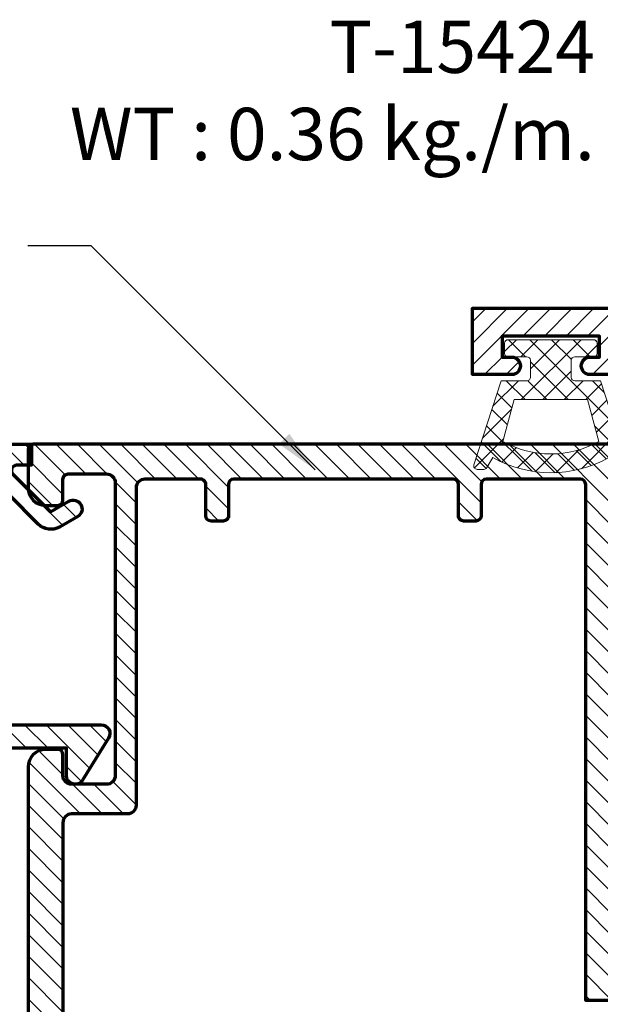
# Model space of a CAD drawing. Units: millimetres. Extents: x -1311 to 8132, y -6693 to 1796.
# Drawn here: x 1646 to 1679, y -2961 to -2904 of the extents above; entities that cross this region are included whole.
import ezdxf

# ---------------------------------------------------------------- set-up
doc = ezdxf.new("R2010")
doc.units = ezdxf.units.MM
doc.header["$MEASUREMENT"] = 0
doc.layers.add('Aluminium-Contour', color=2, linetype='Continuous', lineweight=70)
doc.layers.add('Hatch', color=9, linetype='Continuous', lineweight=13)
doc.styles.add('ROMANS', font='romans.shx', dxfattribs={"width": 0.7})
doc.dimstyles.new('TRT-1', dxfattribs={"dimtxt": 3, "dimasz": 2.5, "dimexe": 1, "dimexo": 1, "dimgap": 1, "dimtad": 1, "dimdec": 1, "dimzin": 12, "dimdsep": 46, "dimtxsty": 'ROMANS', "dimcen": 0, "dimclrd": 8, "dimclre": 8, "dimclrt": 1, "dimazin": 3, "dimtfac": 1, "dimtdec": 1, "dimtmove": 2, "dimatfit": 3, "dimfxl": 1, "dimarcsym": 0})

# ---------------------------------------------------------------- blocks, each defined once
blk = doc.blocks.new('A$C2BDA7BF8')
at = {"layer": 'Hatch'}
h = blk.add_hatch(dxfattribs=at)
h.set_pattern_fill('ANSI37', color=256, scale=7, angle=-1.272221872585407e-14)
h.set_pattern_definition([(44.99999999999999, (4499.387393997443, 5438.683913288311), (-0.6187184335382289, 0.6187184335382292), []), (135, (4499.387393997443, 5438.683913288311), (-0.6187184335382292, -0.6187184335382289), [])])
edge = h.paths.add_edge_path(flags=16)
edge.add_line((6.037680553033169, 2.748416031733541), (3.635185185185037, 2.101604129313273))
edge.add_line((3.635185185185037, 2.101604129313273), (3.635185185185037, -2.101604129310545))
edge.add_line((3.635185185185037, -2.101604129310545), (6.037680553033169, -2.748416031731722))
edge.add_arc((1.120624667828674, 9.094947017729282e-13), 5.633047954856155, 330.7967469588613, 389.2032530411387)
edge = h.paths.add_edge_path()
edge.add_line((7.370981728933657, 4.410021904819587), (2.555555555554747, 2.846296296297623))
edge.add_line((2.555555555554747, 2.846296296297623), (2.55555555409228, 1.371296299222195))
edge.add_arc((2.359259256333644, 1.371296297759727), 0.1962962977586358, -90, 4.268711109034484e-07, ccw=False)
edge.add_line((2.359259256333644, 1.175000000001091), (1.377777777777737, 1.175000000001091))
edge.add_arc((1.377777777777751, 1.371296296297273), 0.1962962962961816, 180.0000000000039, 269.99999999999613, ccw=False)
edge.add_line((1.181481481481569, 1.37129629629726), (1.181481481481569, 2.453703703704377))
edge.add_arc((0.985185185184946, 2.453703703703923), 0.196296296296623, 1.327335484271048e-10, 90.00000000013274)
edge.add_line((0.9851851851844913, 2.650000000000546), (0.3962962962959864, 2.650000000000546))
edge.add_arc((0.3962962962959864, 2.453703703704377), 0.1962962962961683, 90, 180)
edge.add_line((0.1999999999998181, 2.453703703704377), (0.1999999999998181, -2.453703703702558))
edge.add_arc((0.3962962962959945, -2.45370370370255), 0.1962962962961764, 180.0000000000023, 269.9999999999977)
edge.add_line((0.3962962962959864, -2.649999999998727), (0.9851851851844913, -2.649999999998727))
edge.add_arc((0.9851851851849379, -2.453703703702096), 0.196296296296631, 269.9999999998696, 359.9999999998649)
edge.add_line((1.181481481481569, -2.453703703702558), (1.181481480019102, -1.371296293370506))
edge.add_arc((1.377777774852802, -1.371296294832973), 0.1962962948337008, 90, 179.9999995731289, ccw=False)
edge.add_line((1.377777774852802, -1.174999999999272), (2.359259259258579, -1.174999999999272))
edge.add_arc((2.359259259259488, -1.371296296295441), 0.1962962962961683, 2.6551560949883424e-10, 90.00000000026552, ccw=False)
edge.add_line((2.555555555555657, -1.371296296294531), (2.555555555555657, -2.846296296294895))
edge.add_line((2.555555555555657, -2.846296296294895), (7.370981728933657, -4.410021904816858))
edge.add_arc((7.440709659722578, -4.226527350109029), 0.1962962962960055, 249.1932089873036, 360.0000000000431)
edge.add_line((7.637005956018584, -4.226527350108881), (7.637005956018584, -3.839841090295522))
edge.add_arc((7.440709659721455, -3.839841090295477), 0.1962962962971284, 359.9999999999868, 420.2551187030055)
edge.add_line((7.538099895769847, -3.669408177211153), (6.94996891898154, -3.333333333332121))
edge.add_arc((1.10232740954871, 9.094947017729282e-13), 6.730974842766162, 330.3155458841752, 389.6844541158247)
edge.add_line((6.94996891898154, 3.33333333333394), (7.538099895770756, 3.669408177213882))
edge.add_arc((7.4407096597227, 3.839841090296964), 0.1962962962958841, 299.7448812970895, 360.0000000001102)
edge.add_line((7.637005956018584, 3.839841090297341), (7.637005956018584, 4.2265273501107))
edge.add_arc((7.440709659718049, 4.226527350105191), 0.1962962963005346, 1.608098048587743e-09, 110.8067910107799)
for points in [[(7.370981728933657, 4.410021904819587), (2.555555555554747, 2.846296296297623), (2.55555555409228, 1.371296299222195, -0.4142135645552392), (2.359259256333644, 1.175000000001091), (1.377777777777737, 1.175000000001091, -0.4142135623730555), (1.181481481481569, 1.37129629629726), (1.181481481481569, 2.453703703704377, 0.414213562373095), (0.9851851851844913, 2.650000000000546), (0.3962962962959864, 2.650000000000546, 0.414213562373095), (0.1999999999998181, 2.453703703704377), (0.1999999999998181, -2.453703703702558, 0.4142135623730708), (0.3962962962959864, -2.649999999998727), (0.9851851851844913, -2.649999999998727, 0.4142135623730708), (1.181481481481569, -2.453703703702558), (1.181481480019102, -1.371296293370506, -0.4142135601909509), (1.377777774852802, -1.174999999999272), (2.359259259258579, -1.174999999999272, -0.414213562373095), (2.555555555555657, -1.371296296294531), (2.555555555555657, -2.846296296294895), (7.370981728933657, -4.410021904816858, 0.5250495368685206), (7.637005956018584, -4.226527350108881), (7.637005956018584, -3.839841090295522, 0.2691426359077426), (7.538099895769847, -3.669408177211153), (6.94996891898154, -3.333333333332121, 0.2650000000000237), (6.94996891898154, 3.33333333333394), (7.538099895770756, 3.669408177213882, 0.2691426359077521), (7.637005956018584, 3.839841090297341), (7.637005956018584, 4.2265273501107, 0.5250495368486632)], [(6.037680553033169, 2.748416031733541), (3.635185185185037, 2.101604129313273), (3.635185185185037, -2.101604129310545), (6.037680553033169, -2.748416031731722, 0.260510803817532)]]:
    blk.add_lwpolyline(points, format="xyb", close=True, dxfattribs=at)
blk = doc.blocks.new('*D114')
at = {"color": 8, "lineweight": -2, "transparency": 16777216}
for p, q in [((1228.722546955524, -2960.564475082235), (1228.722546955524, -3007.643569956148)), ((1727.009777418535, -2960.564475082235), (1727.009777418535, -3007.643569956148)), ((1231.222546955524, -3006.643569956148), (1724.509777418535, -3006.643569956148))]:
    blk.add_line(p, q, dxfattribs=at)
at = {"color": 8, "transparency": 16777216}
for points in [[(1231.222546955524, -3006.226903289481), (1231.222546955524, -3007.060236622815), (1228.722546955524, -3006.643569956148)], [(1724.509777418535, -3006.226903289481), (1724.509777418535, -3007.060236622815), (1727.009777418535, -3006.643569956148)]]:
    blk.add_solid(points, dxfattribs=at)
at = {"layer": 'DEFPOINTS', "color": 0, "transparency": 16777216}
for p in [(1228.722546955524, -2959.564475082235), (1727.009777418535, -2959.564475082235), (1727.009777418535, -3006.643569956148)]:
    blk.add_point(p, dxfattribs=at)
at = {"color": 1, "transparency": 16777216, "insert": (1477.866162187029, -3004.143569956148), "char_height": 3, "attachment_point": 5, "style": 'ROMANS'}
blk.add_mtext('{\\W0.8;Outer frame W}', dxfattribs=at)
blk = doc.blocks.new('A$C3B4B6D86')
h = blk.add_hatch()
h.set_pattern_fill('ANSI31', color=256, scale=7)
h.set_pattern_definition([(45, (0, 0), (-0.618718433538229, 0.6187184335382291), [])])
edge = h.paths.add_edge_path()
edge.add_arc((-85.07821451935382, 10.20096771287621), 0.5000000000008527, 270.0000000000196, 360.0000000000065)
edge.add_line((-84.57821451935297, 10.20096771287626), (-84.57821451935274, 11.40096771287881))
edge.add_arc((-84.27821451935256, 11.40096771287881), 0.3000000000001819, 90, 180, ccw=False)
edge.add_line((-84.27821451935256, 11.70096771287899), (-83.57622785063745, 11.70096771287899))
edge.add_arc((-83.57622785063734, 10.70096771287911), 0.9999999999998863, -6.480149750132114e-12, 90.00000000000648, ccw=False)
edge.add_line((-82.57622785063745, 10.70096771287899), (-82.57622785064063, -7.199032287198861))
edge.add_arc((-82.27622785064068, -7.199032287198179), 0.2999999999999545, 180.0000000001303, 270.0000000036042)
edge.add_line((-82.27622785062181, -7.499032287198133), (-75.27622785063636, -7.499032286921647))
edge.add_arc((-75.27622785063636, -7.199032286922375), 0.2999999999992724, 270, 360)
edge.add_line((-74.97622785063709, -7.199032286922375), (-74.97622785063709, -6.248963611214094))
edge.add_line((-74.97622785063709, -6.248963611214094), (-73.57622785063927, -6.248963611214094))
edge.add_arc((-73.57622785064041, -6.548963611217687), 0.3000000000035925, 8.250822247646283e-10, 89.99999999978291, ccw=False)
edge.add_line((-73.27622785063681, -6.548963611213367), (-73.27622785063818, -7.048963611214276))
edge.add_arc((-73.4762278506389, -7.048963611214276), 0.2000000000007276, -90.00000000052108, 0, ccw=False)
edge.add_line((-73.47622785064073, -7.248963611215004), (-73.77622785063272, -7.248963611215004))
edge.add_arc((-73.77622785063295, -7.448963611217778), 0.200000000002774, 89.99999999993486, 179.9999999983715)
edge.add_line((-73.97622785063572, -7.448963611212093), (-73.9762278506389, -7.999032287130831))
edge.add_arc((-73.77622785064, -7.99903228713265), 0.1999999999989086, 179.9999999994789, 270.0000000005211)
edge.add_line((-73.77622785063818, -8.199032287131558), (-67.37622785063877, -8.199032287135196))
edge.add_arc((-67.37622785063877, -7.999032287134469), 0.2000000000007276, 270, 360)
edge.add_line((-67.17622785063804, -7.999032287134469), (-67.17622785063622, -7.449032287135196))
edge.add_arc((-67.37622785063331, -7.449032287135196), 0.1999999999970896, 0, 90)
edge.add_line((-67.37622785063331, -7.249032287138107), (-67.92622785063804, -7.249032287134469))
edge.add_arc((-67.92622785063804, -7.04903228713556), 0.1999999999989086, 180.0000000005211, 270, ccw=False)
edge.add_line((-68.12622785063695, -7.049032287137379), (-68.12622785063877, -6.199032287118825))
edge.add_arc((-67.92622785063986, -6.199032287117006), 0.1999999999989086, 90, 180.0000000005211, ccw=False)
edge.add_line((-67.92622785063986, -5.999032287118098), (-64.6262278506365, -5.999032287118098))
edge.add_arc((-64.6262278506365, -6.29903228711737), 0.2999999999992724, 0, 90, ccw=False)
edge.add_line((-64.32622785063722, -6.29903228711737), (-64.32622785063722, -6.699032287126101))
edge.add_arc((-64.6262278506365, -6.699032287126101), 0.2999999999992724, -90, 0, ccw=False)
edge.add_line((-64.6262278506365, -6.999032287125374), (-65.17622785063975, -6.99903228713265))
edge.add_arc((-65.17622785063793, -7.299032287131922), 0.2999999999992724, 90.0000000003474, 180)
edge.add_line((-65.4762278506372, -7.299032287131922), (-65.4762278506372, -7.899032287123191))
edge.add_arc((-65.17622785063793, -7.899032287123191), 0.2999999999992724, 180, 270)
edge.add_line((-65.17622785063793, -8.199032287122463), (-60.17622785063656, -8.199032287122463))
edge.add_arc((-60.17622785063656, -7.899032287123191), 0.2999999999992724, 270, 360)
edge.add_line((-59.87622785063729, -7.899032287123191), (-59.87622785063729, -7.299032287131922))
edge.add_arc((-60.17622785063656, -7.299032287131922), 0.2999999999992724, 0, 90)
edge.add_line((-60.17622785063656, -6.99903228713265), (-60.72622785063982, -6.999032287125374))
edge.add_arc((-60.726227850638, -6.699032287126101), 0.2999999999992724, 180, 269.9999999996526, ccw=False)
edge.add_line((-61.02622785063727, -6.699032287126101), (-61.02622785063727, -6.29903228711737))
edge.add_arc((-60.726227850638, -6.29903228711737), 0.2999999999992724, 89.99999999965257, 180, ccw=False)
edge.add_line((-60.72622785063618, -5.999032287118098), (-58.876227850634, -5.99903228713265))
edge.add_arc((-58.87622785063581, -6.299032287131922), 0.2999999999992724, 0, 89.99999999965257, ccw=False)
edge.add_line((-58.57622785063654, -6.299032287131922), (-58.57622785063654, -9.199032287135196))
edge.add_arc((-58.87622785063581, -9.199032287135196), 0.2999999999992724, -90, 0, ccw=False)
edge.add_line((-58.87622785063581, -9.499032287134469), (-138.0762278506293, -9.499032287127193))
edge.add_arc((-138.0762278506293, -8.999032287127193), 0.5, 180.0000000004169, 270, ccw=False)
edge.add_line((-138.5762278506293, -8.99903228713083), (-138.5762278506438, -6.499032287141745))
edge.add_arc((-138.0762278506438, -6.499032287138107), 0.5, 90.00000000020839, 180.0000000004169, ccw=False)
edge.add_line((-138.0762278506456, -5.999032287138107), (-136.3262278505902, -5.999032287127193))
edge.add_arc((-136.3262278505892, -6.499032287127193), 0.5, -89.99999999916622, 90.00000000010431, ccw=False)
edge.add_line((-136.326227850582, -6.999032287127193), (-136.6762278506668, -6.999032287153568))
edge.add_arc((-136.676227850649, -7.299032287153841), 0.3000000000002725, 90.00000000340347, 180.0000000008512)
edge.add_line((-136.9762278506493, -7.299032287158298), (-136.9762278506411, -7.899032287145928))
edge.add_arc((-136.6762278506408, -7.899032287142177), 0.3000000000002956, 180.0000000007165, 269.999999999848)
edge.add_line((-136.6762278506416, -8.199032287142472), (-131.6762278506425, -8.199032287149748))
edge.add_arc((-131.6762278506424, -7.899032287149444), 0.3000000000003045, 269.9999999999783, 360.000000000324)
edge.add_line((-131.3762278506421, -7.899032287147747), (-131.3762278506448, -7.299032287134651))
edge.add_arc((-131.6762278506451, -7.299032287135651), 0.3000000000002672, 1.910029104706523e-10, 90.00000000076537)
edge.add_line((-131.6762278506491, -6.999032287135378), (-132.0262278506302, -6.999032287141745))
edge.add_arc((-132.0262278506289, -6.499032287141745), 0.5, 90.00000000041689, 269.9999999998437, ccw=False)
edge.add_line((-132.0262278506325, -5.999032287141745), (-129.0262278506407, -5.999032287149021))
edge.add_arc((-129.0262278506425, -6.299032287148293), 0.2999999999992724, 0, 89.99999999965257, ccw=False)
edge.add_line((-128.7262278506432, -6.299032287148293), (-128.7262278506414, -7.049032287122827))
edge.add_arc((-128.9262278506421, -7.049032287122827), 0.2000000000007276, -90, 0, ccw=False)
edge.add_line((-128.9262278506421, -7.249032287123555), (-129.4762278506469, -7.249032287127193))
edge.add_arc((-129.4762278506469, -7.449032287124282), 0.1999999999970896, 90, 180)
edge.add_line((-129.676227850644, -7.449032287124282), (-129.676227850644, -7.999032287123555))
edge.add_arc((-129.4762278506432, -7.999032287123555), 0.2000000000007276, 180, 270)
edge.add_line((-129.4762278506432, -8.199032287124282), (-123.0762278506411, -8.199032287167938))
edge.add_arc((-123.0762278506415, -7.999032287168575), 0.1999999999993634, 270.0000000001303, 360.0000000003909)
edge.add_line((-122.8762278506422, -7.999032287167211), (-122.8762278506458, -7.44896361125393))
edge.add_arc((-123.0762278506486, -7.448963611254158), 0.200000000002774, 6.513775987546937e-11, 89.99999999980459)
edge.add_line((-123.0762278506479, -7.248963611251384), (-123.3762278506422, -7.248963611251384))
edge.add_arc((-123.376227850642, -7.048963611250883), 0.2000000000005002, 179.9999999999349, 269.99999999993486, ccw=False)
edge.add_line((-123.5762278506425, -7.048963611250656), (-123.5762278506438, -6.54896361126157))
edge.add_arc((-123.2762278506402, -6.548963611261343), 0.3000000000035925, 89.99999999995657, 180.0000000000434, ccw=False)
edge.add_line((-123.27622785064, -6.24896361125775), (-121.8762278506458, -6.24896361125775))
edge.add_line((-121.8762278506458, -6.24896361125775), (-121.876227850644, -6.849032287120281))
edge.add_arc((-121.2262278506425, -6.849032287120281), 0.6500000000014552, 180, 360)
edge.add_line((-120.5762278506411, -6.849032287120281), (-120.5762278506347, 0.7009677128717158))
edge.add_arc((-120.2762278506355, 0.7009677128717158), 0.2999999999992724, 89.99999999895778, 180, ccw=False)
edge.add_line((-120.27622785063, 1.000967712870988), (-119.3762090102348, 1.000967712856436))
edge.add_arc((-119.3762090102384, 0.7009677128571639), 0.2999999999992724, 6.947971087356564e-10, 89.9999999993052, ccw=False)
edge.add_line((-119.0762090102392, 0.7009677128608018), (-119.0762090102246, -0.9990322871426542))
edge.add_arc((-118.7762090102235, -0.9990322871408353), 0.3000000000010914, 180.0000000003474, 270)
edge.add_line((-118.7762090102235, -1.299032287141927), (-116.3762090102312, -1.299032287123737))
edge.add_arc((-116.3762090102339, -0.9990322871244643), 0.2999999999992724, 270.0000000005211, 360)
edge.add_line((-116.0762090102346, -0.9990322871244643), (-116.0762090102364, 18.00096771285553))
edge.add_arc((-116.3762090102357, 18.00096771285553), 0.2999999999992724, 0, 89.9999999991315)
edge.add_line((-116.3762090102312, 18.3009677128548), (-118.7762090102217, 18.30096771287299))
edge.add_arc((-118.7762090102235, 18.0009677128719), 0.3000000000010914, 89.9999999996526, 179.9999999996526)
edge.add_line((-119.0762090102246, 18.00096771287372), (-119.0762090102392, 16.30096771287754))
edge.add_arc((-119.3762090102384, 16.30096771288117), 0.2999999999992724, 270.00000000104217, 359.9999999993052, ccw=False)
edge.add_line((-119.376209010233, 16.0009677128819), (-120.27622785063, 16.00096771286735))
edge.add_arc((-120.2762278506336, 16.30096771286844), 0.3000000000010914, 180.0000000003474, 270.0000000006948, ccw=False)
edge.add_line((-120.5762278506347, 16.30096771286662), (-120.5762278506375, 19.20096771286444))
edge.add_arc((-120.0762278506375, 19.20096771286626), 0.5, 89.99999999979161, 180.0000000002084, ccw=False)
edge.add_line((-120.0762278506356, 19.70096771286626), (-116.5762090102437, 19.70096771285898))
edge.add_arc((-116.5762090102417, 20.20096771285921), 0.5000000000002274, 269.9999999997655, 360.0000000001824)
edge.add_line((-116.0762090102414, 20.2009677128608), (-116.0762090102555, 27.40096771287153))
edge.add_arc((-116.5762090102573, 27.40096771286971), 0.500000000001819, 2.084408316036347e-10, 90.00000000010422)
edge.add_line((-116.5762090102583, 27.90096771287153), (-118.7762278506291, 27.90096771286971))
edge.add_arc((-118.7762278506309, 28.20096771286899), 0.2999999999992724, 180.0000000006948, 270.00000000034737, ccw=False)
edge.add_line((-119.0762278506302, 28.20096771286535), (-119.0762278506411, 28.90096771287426))
edge.add_arc((-118.7762278506418, 28.9009677128779), 0.2999999999992724, 90, 180.0000000006948, ccw=False)
edge.add_line((-118.7762278506418, 29.20096771287717), (-82.87622785063854, 29.20096771286626))
edge.add_arc((-82.87622785063803, 28.90096771286636), 0.2999999999998977, 1.1942802302655764e-10, 90.00000000009771, ccw=False)
edge.add_line((-82.57622785063813, 28.90096771286699), (-82.57622785063836, 26.70096771287899))
edge.add_arc((-83.57622785063836, 26.70096771287899), 1, -90, 0, ccw=False)
edge.add_line((-83.57622785063836, 25.70096771287899), (-84.27821451935256, 25.70096771287899))
edge.add_arc((-84.27821451935279, 26.00096771287849), 0.2999999999994998, 180.0000000000434, 270.0000000000434, ccw=False)
edge.add_line((-84.57821451935229, 26.00096771287826), (-84.57821451935251, 27.20096771287899))
edge.add_arc((-84.87821451935216, 27.20096771287862), 0.2999999999996419, 7.192294319691418e-11, 90.00000000014656)
edge.add_line((-84.87821451935292, 27.50096771287826), (-87.07622788919457, 27.50096771287554))
edge.add_arc((-87.07622788919366, 27.00096771287554), 0.5, 90.00000000010422, 179.9999999998958)
edge.add_line((-87.57622788919366, 27.00096771287645), (-87.57622788922367, 10.20096771287899))
edge.add_arc((-87.07622788922367, 10.20096771287808), 0.5, 179.9999999998958, 270)
edge.add_line((-87.07622788922367, 9.700967712878082), (-85.07821451935365, 9.700967712875354))
edge = h.paths.add_edge_path(flags=16)
edge.add_arc((-87.62622788923386, -7.199032287144291), 0.3000000000029104, 180, 270, ccw=False)
edge.add_line((-87.92622788923677, -7.199032287144291), (-87.92622788924041, -5.399032287140471))
edge.add_arc((-88.22622788922877, -5.399032287140471), 0.2999999999883585, 0, 89.9999999993052)
edge.add_line((-88.22622788922513, -5.099032287152113), (-89.22622788920603, -5.099032287135742))
edge.add_arc((-89.2262278892108, -5.449032287136106), 0.3500000000003638, 89.99999999921835, 270.0000000000372)
edge.add_line((-89.22622788921058, -5.79903228713647), (-89.22622788923059, -7.199032287166119))
edge.add_arc((-89.5262278892335, -7.199032287162481), 0.3000000000029104, 270, 359.9999999993052, ccw=False)
edge.add_line((-89.5262278892335, -7.499032287165392), (-92.47622788921285, -7.499032287163573))
edge.add_arc((-92.47622788920495, -7.199032287153216), 0.3000000000103569, 179.9999999984693, 269.9999999984909, ccw=False)
edge.add_line((-92.7762278892153, -7.199032287145201), (-92.77622788921894, -5.399032287139562))
edge.add_arc((-93.0762278892073, -5.399032287140471), 0.2999999999883585, 1.737006930104013e-10, 89.9999999991315)
edge.add_line((-93.07622788920276, -5.099032287152113), (-93.7762278891962, -5.099032287141199))
edge.add_arc((-93.77622788920075, -5.399032287133195), 0.2999999999919964, 89.9999999991315, 179.9999999994789)
edge.add_line((-94.07622788919275, -5.399032287130467), (-94.07622788920935, -7.19903228716521))
edge.add_arc((-94.37622788921209, -7.199032287162652), 0.3000000000027399, 270.00000000001086, 359.9999999995115, ccw=False)
edge.add_line((-94.37622788921203, -7.499032287165392), (-106.9762090101678, -7.49903228715084))
edge.add_arc((-106.9762090101678, -7.199032287151567), 0.2999999999992724, 180, 270, ccw=False)
edge.add_line((-107.2762090101671, -7.199032287151567), (-107.2762090101708, -5.399032287133195))
edge.add_arc((-107.5762090101755, -5.399032287131377), 0.3000000000047294, 359.9999999996526, 450.0000000013896)
edge.add_line((-107.5762090101828, -5.099032287126647), (-108.276209010173, -5.099032287148475))
edge.add_arc((-108.2762090101698, -5.399032287149623), 0.3000000000011482, 90.00000000061881, 180.0000000003365)
edge.add_line((-108.5762090101709, -5.399032287151385), (-108.5762090101591, -7.199032287140653))
edge.add_arc((-108.8762090101648, -7.199032287154296), 0.3000000000056389, -89.99999999791561, 2.605474946903996e-09, ccw=False)
edge.add_line((-108.8762090101538, -7.499032287159935), (-118.5762090102301, -7.49903228711446))
edge.add_arc((-118.5762090102273, -6.99903228711446), 0.5, 180, 269.99999999968736, ccw=False)
edge.add_line((-119.0762090102273, -6.99903228711446), (-119.0762090102273, -3.199032287129739))
edge.add_arc((-118.5762090102273, -3.199032287129739), 0.5, 90.00000000020839, 180, ccw=False)
edge.add_line((-118.5762090102291, -2.699032287129739), (-114.5762090101809, -2.699032287114278))
edge.add_line((-114.5762090101809, -2.699032287114278), (-114.5762090101659, 26.90096771288881))
edge.add_arc((-114.2762090101662, 26.90096771288836), 0.2999999999997272, 90, 179.9999999999131, ccw=False)
edge.add_line((-114.2762090101662, 27.20096771288809), (-108.8762090101657, 27.20096771288627))
edge.add_arc((-108.8762090101657, 26.900967712887), 0.2999999999992724, 0, 90, ccw=False)
edge.add_line((-108.5762090101664, 26.900967712887), (-108.5762090101664, 25.10096771287044))
edge.add_arc((-108.2762090101671, 25.10096771287044), 0.2999999999992724, 180, 270)
edge.add_line((-108.2762090101671, 24.80096771287117), (-107.5762090101446, 24.80096771286935))
edge.add_arc((-107.5762090101436, 25.10096771286857), 0.2999999999992156, 269.9999999998155, 360.0000000003583)
edge.add_line((-107.2762090101444, 25.10096771287044), (-107.2762090101598, 26.90096771287608))
edge.add_arc((-106.976209010166, 26.9009677128779), 0.2999999999938154, 90.00000000034743, 180.0000000003474, ccw=False)
edge.add_line((-106.9762090101678, 27.20096771287172), (-94.37622788921021, 27.20096771287535))
edge.add_arc((-94.37622788921021, 26.90096771287244), 0.3000000000029104, 5.210836206970271e-10, 90, ccw=False)
edge.add_line((-94.0762278892073, 26.90096771287517), (-94.0762278891907, 25.10096771284589))
edge.add_arc((-93.77622788919831, 25.10096771284901), 0.2999999999923944, 180.0000000005971, 270.0000000009228)
edge.add_line((-93.77622788919348, 24.80096771285662), (-93.07622788920048, 24.80096771286753))
edge.add_arc((-93.07622788920486, 25.10096771285527), 0.2999999999877332, 270.0000000008359, 359.9999999999457)
edge.add_line((-92.77622788921713, 25.10096771285498), (-92.77622788921303, 26.90096771285516))
edge.add_arc((-92.4762278892108, 26.90096771285494), 0.3000000000022283, 89.99999999995657, 179.9999999999566, ccw=False)
edge.add_line((-92.47622788921058, 27.20096771285716), (-89.27622788922395, 27.20096771287172))
edge.add_arc((-89.27622788920962, 26.70096771283829), 0.5000000000334239, 3.204775111953495e-09, 90.00000000164152, ccw=False)
edge.add_line((-88.7762278891762, 26.70096771286626), (-88.7762278891762, 8.500967712878264))
edge.add_arc((-88.27622788917643, 8.500967712878037), 0.4999999999997726, 179.9999999999739, 269.9999999999218)
edge.add_line((-88.27622788917711, 8.000967712878264), (-85.07622785063836, 8.000967712875536))
edge.add_arc((-85.07622785063927, 7.500967712875536), 0.5, 0, 89.9999999998958, ccw=False)
edge.add_line((-84.57622785063927, 7.500967712875536), (-84.57622785064655, -7.199032287147929))
edge.add_arc((-84.87622785064764, -7.19903228714611), 0.3000000000010914, 270.00000000034737, 359.9999999996526, ccw=False)
edge.add_line((-84.87622785064582, -7.499032287147202), (-87.62622788923386, -7.499032287147202))
at = {"layer": 'Aluminium-Contour', "color": 3}
for points in [[(-85.07821451935365, 9.700967712875354, 0.4142135623730284), (-84.57821451935297, 10.20096771287626), (-84.57821451935274, 11.40096771287881, -0.414213562373095), (-84.27821451935256, 11.70096771287899), (-83.57622785063745, 11.70096771287899, -0.4142135623731616), (-82.57622785063745, 10.70096771287899), (-82.57622785064063, -7.199032287198861, 0.414213562390854), (-82.27622785062181, -7.499032287198133), (-75.27622785063636, -7.499032286921647, 0.414213562373095), (-74.97622785063709, -7.199032286922375), (-74.97622785063709, -6.248963611214094), (-73.57622785063927, -6.248963611214094, -0.4142135623677674), (-73.27622785063681, -6.548963611213367), (-73.27622785063818, -7.048963611214276, -0.4142135623757589), (-73.47622785064073, -7.248963611215004), (-73.77622785063272, -7.248963611215004, 0.4142135623651035), (-73.97622785063572, -7.448963611212093), (-73.9762278506389, -7.999032287130831, 0.4142135623784227), (-73.77622785063818, -8.199032287131558), (-67.37622785063877, -8.199032287135196, 0.414213562373095), (-67.17622785063804, -7.999032287134469), (-67.17622785063622, -7.449032287135196, 0.414213562373095), (-67.37622785063331, -7.249032287138107), (-67.92622785063804, -7.249032287134469, -0.4142135623704312), (-68.12622785063695, -7.049032287137379), (-68.12622785063877, -6.199032287118825, -0.4142135623757589), (-67.92622785063986, -5.999032287118098), (-64.6262278506365, -5.999032287118098, -0.414213562373095), (-64.32622785063722, -6.29903228711737), (-64.32622785063722, -6.699032287126101, -0.414213562373095), (-64.6262278506365, -6.999032287125374), (-65.17622785063975, -6.99903228713265, 0.4142135623713191), (-65.4762278506372, -7.299032287131922), (-65.4762278506372, -7.899032287123191, 0.414213562373095), (-65.17622785063793, -8.199032287122463), (-60.17622785063656, -8.199032287122463, 0.414213562373095), (-59.87622785063729, -7.899032287123191), (-59.87622785063729, -7.299032287131922, 0.414213562373095), (-60.17622785063656, -6.99903228713265), (-60.72622785063982, -6.999032287125374, -0.4142135623713191), (-61.02622785063727, -6.699032287126101), (-61.02622785063727, -6.29903228711737, -0.4142135623748709), (-60.72622785063618, -5.999032287118098), (-58.876227850634, -5.99903228713265, -0.4142135623713192), (-58.57622785063654, -6.299032287131922), (-58.57622785063654, -9.199032287135196, -0.414213562373095), (-58.87622785063581, -9.499032287134469), (-138.0762278506293, -9.499032287127193, -0.4142135623709641), (-138.5762278506293, -8.99903228713083), (-138.5762278506438, -6.499032287141745, -0.4142135623741605), (-138.0762278506456, -5.999032287138107), (-136.3262278505902, -5.999032287127193, -0.9999999999936334), (-136.326227850582, -6.999032287127193), (-136.6762278506668, -6.999032287153568, 0.4142135623600421), (-136.9762278506493, -7.299032287158298), (-136.9762278506411, -7.899032287145928, 0.4142135623686552), (-136.6762278506416, -8.199032287142472), (-131.6762278506425, -8.199032287149748, 0.4142135623748531), (-131.3762278506421, -7.899032287147747), (-131.3762278506448, -7.299032287134651, 0.4142135623760252), (-131.6762278506491, -6.999032287135378), (-132.0262278506302, -6.999032287141745, -0.9999999999949977), (-132.0262278506325, -5.999032287141745), (-129.0262278506407, -5.999032287149021, -0.4142135623713192), (-128.7262278506432, -6.299032287148293), (-128.7262278506414, -7.049032287122827, -0.414213562373095), (-128.9262278506421, -7.249032287123555), (-129.4762278506469, -7.249032287127193, 0.414213562373095), (-129.676227850644, -7.449032287124282), (-129.676227850644, -7.999032287123555, 0.414213562373095), (-129.4762278506432, -8.199032287124282), (-123.0762278506411, -8.199032287167938, 0.414213562374427), (-122.8762278506422, -7.999032287167211), (-122.8762278506458, -7.44896361125393, 0.4142135623717631), (-123.0762278506479, -7.248963611251384), (-123.3762278506422, -7.248963611251384, -0.414213562373095), (-123.5762278506425, -7.048963611250656), (-123.5762278506438, -6.54896361126157, -0.4142135623735389), (-123.27622785064, -6.24896361125775), (-121.8762278506458, -6.24896361125775), (-121.876227850644, -6.849032287120281, 0.9999999999999999), (-120.5762278506411, -6.849032287120281), (-120.5762278506347, 0.7009677128717158, -0.4142135623784227), (-120.27622785063, 1.000967712870988), (-119.3762090102348, 1.000967712856436, -0.4142135623659915), (-119.0762090102392, 0.7009677128608018), (-119.0762090102246, -0.9990322871426542, 0.4142135623713192), (-118.7762090102235, -1.299032287141927), (-116.3762090102312, -1.299032287123737, 0.4142135623704312), (-116.0762090102346, -0.9990322871244643), (-116.0762090102364, 18.00096771285553, 0.4142135623686553), (-116.3762090102312, 18.3009677128548), (-118.7762090102217, 18.30096771287299, 0.414213562373095), (-119.0762090102246, 18.00096771287372), (-119.0762090102392, 16.30096771287754, -0.4142135623642156), (-119.376209010233, 16.0009677128819), (-120.27622785063, 16.00096771286735, -0.4142135623748709), (-120.5762278506347, 16.30096771286662), (-120.5762278506375, 19.20096771286444, -0.4142135623752261), (-120.0762278506356, 19.70096771286626), (-116.5762090102437, 19.70096771285898, 0.4142135623752261), (-116.0762090102414, 20.2009677128608), (-116.0762090102555, 27.40096771287153, 0.4142135623725622), (-116.5762090102583, 27.90096771287153), (-118.7762278506291, 27.90096771286971, -0.4142135623713189), (-119.0762278506302, 28.20096771286535), (-119.0762278506411, 28.90096771287426, -0.4142135623766469), (-118.7762278506418, 29.20096771287717), (-82.87622785063854, 29.20096771286626, -0.414213562372984), (-82.57622785063813, 28.90096771286699), (-82.57622785063836, 26.70096771287899, -0.414213562373095), (-83.57622785063836, 25.70096771287899), (-84.27821451935256, 25.70096771287899, -0.414213562373095), (-84.57821451935229, 26.00096771287826), (-84.57821451935251, 27.20096771287899, 0.414213562373473), (-84.87821451935292, 27.50096771287826), (-87.07622788919457, 27.50096771287554, 0.4142135623720295), (-87.57622788919366, 27.00096771287645), (-87.57622788922367, 10.20096771287899, 0.4142135623736278), (-87.07622788922367, 9.700967712878082)], [(-87.62622788923386, -7.499032287147202, -0.414213562373095), (-87.92622788923677, -7.199032287144291), (-87.92622788924041, -5.399032287140471, 0.4142135623695433), (-88.22622788922513, -5.099032287152113), (-89.22622788920603, -5.099032287135742, 1.000000000007146), (-89.22622788921058, -5.79903228713647), (-89.22622788923059, -7.199032287166119, -0.4142135623695433), (-89.5262278892335, -7.499032287165392), (-92.47622788921285, -7.499032287163573, -0.414213562373206), (-92.7762278892153, -7.199032287145201), (-92.77622788921894, -5.399032287139562, 0.4142135623677674), (-93.07622788920276, -5.099032287152113), (-93.7762278891962, -5.099032287141199, 0.4142135623748709), (-94.07622788919275, -5.399032287130467), (-94.07622788920935, -7.19903228716521, -0.4142135623705422), (-94.37622788921203, -7.499032287165392), (-106.9762090101678, -7.49903228715084, -0.414213562373095), (-107.2762090101671, -7.199032287151567), (-107.2762090101708, -5.399032287133195, 0.4142135623819747), (-107.5762090101828, -5.099032287126647), (-108.276209010173, -5.099032287148475, 0.414213562371652), (-108.5762090101709, -5.399032287151385), (-108.5762090101591, -7.199032287140653, -0.4142135623757589), (-108.8762090101538, -7.499032287159935), (-118.5762090102301, -7.49903228711446, -0.4142135623714967), (-119.0762090102273, -6.99903228711446), (-119.0762090102273, -3.199032287129739, -0.4142135623720296), (-118.5762090102291, -2.699032287129739), (-114.5762090101809, -2.699032287114278), (-114.5762090101659, 26.90096771288881, -0.4142135623726511), (-114.2762090101662, 27.20096771288809), (-108.8762090101657, 27.20096771288627, -0.414213562373095), (-108.5762090101664, 26.900967712887), (-108.5762090101664, 25.10096771287044, 0.414213562373095), (-108.2762090101671, 24.80096771287117), (-107.5762090101446, 24.80096771286935, 0.41421356237587), (-107.2762090101444, 25.10096771287044), (-107.2762090101598, 26.90096771287608, -0.414213562373095), (-106.9762090101678, 27.20096771287172), (-94.37622788921021, 27.20096771287535, -0.4142135623704312), (-94.0762278892073, 26.90096771287517), (-94.0762278891907, 25.10096771284589, 0.4142135623747598), (-93.77622788919348, 24.80096771285662), (-93.07622788920048, 24.80096771286753, 0.4142135623685444), (-92.77622788921713, 25.10096771285498), (-92.77622788921303, 26.90096771285516, -0.4142135623730951), (-92.47622788921058, 27.20096771285716), (-89.27622788922395, 27.20096771287172, -0.4142135623651035), (-88.7762278891762, 26.70096771286626), (-88.7762278891762, 8.500967712878264, 0.4142135623728286), (-88.27622788917711, 8.000967712878264), (-85.07622785063836, 8.000967712875536, -0.4142135623725622), (-84.57622785063927, 7.500967712875536), (-84.57622785064655, -7.199032287147929, -0.4142135623695433), (-84.87622785064582, -7.499032287147202)]]:
    blk.add_lwpolyline(points, format="xyb", close=True, dxfattribs=at)
blk = doc.blocks.new('A$C77741DFA')
h = blk.add_hatch()
h.set_pattern_fill('ANSI31', color=256, scale=7)
h.set_pattern_definition([(45, (-1694.356354084517, -184.7763157424641), (-0.618718433538229, 0.6187184335382291), [])])
edge = h.paths.add_edge_path()
edge.add_line((-25.8935224061554, -5.44623028162323), (-24.89352240615494, -5.44623028162323))
edge.add_line((-24.89352240615494, -5.44623028162323), (-24.89352240615517, -2.292128388422952))
edge.add_line((-24.89352240615517, -2.292128388422952), (-28.09352240615476, -2.292128388422952))
edge.add_line((-28.09352240615476, -2.292128388422952), (-28.09352240615704, -0.5462302430720172))
edge.add_line((-28.09352240615704, -0.5462302430720172), (-11.09352240616977, -0.5462302430664465))
edge.add_line((-11.09352240616977, -0.5462302430664465), (-11.09352240616954, -5.446230281604983))
edge.add_line((-11.09352240616954, -5.446230281604983), (9.606477593835052, -5.446230281608763))
edge.add_line((9.606477593835052, -5.446230281608763), (9.60647759382232, 0.7537697569307511))
edge.add_line((9.60647759382232, 0.7537697569307511), (6.106477593832324, 0.7537697569336501))
edge.add_line((6.106477593832324, 0.7537697569336501), (6.106477593831869, -1.248216911781611))
edge.add_line((6.106477593831869, -1.248216911781611), (7.906477593832051, -1.248216911781583))
edge.add_line((7.906477593832051, -1.248216911781583), (7.906477593827731, -4.246230281621195))
edge.add_line((7.906477593827731, -4.246230281621195), (-9.893522406168813, -4.246230281652487))
edge.add_line((-9.893522406168813, -4.246230281652487), (-9.89352240616904, -0.5462302430660486))
edge.add_line((-9.89352240616904, -0.5462302430660486), (-7.893522406168131, -0.5462302430629791))
edge.add_line((-7.893522406168131, -0.5462302430629791), (-7.893522406167904, 0.7537697569326838))
edge.add_line((-7.893522406167904, 0.7537697569326838), (-27.89352240614971, 0.7537697569346449))
edge.add_line((-27.89352240614971, 0.7537697569346449), (-27.89352240614971, 15.5537697569234))
edge.add_line((-27.89352240614971, 15.5537697569234), (-25.59352240621547, 15.55376975698329))
edge.add_line((-25.59352240621547, 15.55376975698329), (-25.59352240620865, 18.00376975688914))
edge.add_arc((-26.09352240620865, 18.00376975688005), 0.5, 1.042204158021965e-09, 180.0000000006253)
edge.add_line((-26.59352240620865, 18.00376975687459), (-26.59352240615067, 17.45376975693463))
edge.add_line((-26.59352240615067, 17.45376975693463), (-27.79352240620824, 17.45376975693461))
edge.add_line((-27.79352240620824, 17.45376975693461), (-27.79352240619801, 23.05376975694094))
edge.add_line((-27.79352240619801, 23.05376975694094), (-26.5935224062016, 23.05376975693011))
edge.add_line((-26.5935224062016, 23.05376975693011), (-26.59352240620137, 22.50376975694371))
edge.add_arc((-26.09352240620137, 22.50376975694553), 0.5, 180.0000000002084, 360)
edge.add_line((-25.59352240620137, 22.50376975694553), (-25.59352240622457, 24.75376975693251))
edge.add_line((-25.59352240622457, 24.75376975693251), (-29.39352240618655, 24.75376975693493))
edge.add_line((-29.39352240618655, 24.75376975693493), (-29.39352240614767, -3.292128388422952))
edge.add_line((-29.39352240614767, -3.292128388422952), (-25.89352240615517, -3.292128388422952))
edge.add_line((-25.89352240615517, -3.292128388422952), (-25.8935224061554, -5.44623028162323))
at = {"layer": 'Aluminium-Contour', "color": 3}
blk.add_lwpolyline([(-25.8935224061554, -5.44623028162323), (-24.89352240615494, -5.44623028162323), (-24.89352240615517, -2.292128388422952), (-28.09352240615476, -2.292128388422952), (-28.09352240615704, -0.5462302430720172), (-11.09352240616977, -0.5462302430664465), (-11.09352240616954, -5.446230281604983), (9.606477593835052, -5.446230281608763), (9.60647759382232, 0.7537697569307511), (6.106477593832324, 0.7537697569336501), (6.106477593831869, -1.248216911781611), (7.906477593832051, -1.248216911781583), (7.906477593827731, -4.246230281621195), (-9.893522406168813, -4.246230281652487), (-9.89352240616904, -0.5462302430660486), (-7.893522406168131, -0.5462302430629791), (-7.893522406167904, 0.7537697569326838), (-27.89352240614971, 0.7537697569346449), (-27.89352240614971, 15.5537697569234), (-25.59352240621547, 15.55376975698329), (-25.59352240620865, 18.00376975688914, 0.9999999999963621), (-26.59352240620865, 18.00376975687459), (-26.59352240615067, 17.45376975693463), (-27.79352240620824, 17.45376975693461), (-27.79352240619801, 23.05376975694094), (-26.5935224062016, 23.05376975693011), (-26.59352240620137, 22.50376975694371, 0.9999999999981809), (-25.59352240620137, 22.50376975694553), (-25.59352240622457, 24.75376975693251), (-29.39352240618655, 24.75376975693493), (-29.39352240614767, -3.292128388422952), (-25.89352240615517, -3.292128388422952)], format="xyb", close=True, dxfattribs=at)
blk = doc.blocks.new('A$C5F1C2EF0')
h = blk.add_hatch()
h.set_pattern_fill('ANSI31', color=256, scale=7)
h.set_pattern_definition([(45, (-1698.302412529228, -189.3058498643663), (-0.618718433538229, 0.6187184335382291), [])])
edge = h.paths.add_edge_path()
edge.add_line((4.460419149102563, 19.0253310381737), (-12.71884903906493, 19.0253310381662))
edge.add_line((-12.71884903906493, 19.0253310381662), (-12.71884903906425, 12.3332253389726))
edge.add_line((-12.71884903906425, 12.3332253389726), (-14.63844308823991, 12.33322533898263))
edge.add_line((-14.63844308823991, 12.33322533898263), (-14.63844308824355, -1.276655630553705))
edge.add_line((-14.63844308824355, -1.276655630553705), (-10.42096308921418, -1.276655630553705))
edge.add_line((-10.42096308921418, -1.276655630553705), (-10.42096308920645, -7.974669000412632))
edge.add_arc((-10.92096308920476, -7.974669000414523), 0.4999999999983107, -121.77273058992341, 2.1668711269740015e-10, ccw=False)
edge.add_line((-11.18423870773313, -8.399740698704136), (-13.60285646941793, -6.901727328843208))
edge.add_arc((-13.33958085088943, -6.476655630551697), 0.4999999999999923, 90.00000000020862, 238.2272694101782, ccw=False)
edge.add_line((-13.33958085089125, -5.976655630551704), (-11.77096308921591, -5.976655630551704))
edge.add_line((-11.77096308921591, -5.976655630551704), (-11.77096308921591, -2.476655630550113))
edge.add_line((-11.77096308921591, -2.476655630550113), (-15.83844308823882, -2.476655630559236))
edge.add_line((-15.83844308823882, -2.476655630559236), (-15.83844308823518, 14.77533103816768))
edge.add_line((-15.83844308823518, 14.77533103816768), (-14.83844308823109, 14.7753310381631))
edge.add_line((-14.83844308823109, 14.7753310381631), (-14.83844308821745, 13.52533103816774))
edge.add_line((-14.83844308821745, 13.52533103816774), (-13.83844308823086, 13.52533103816313))
edge.add_line((-13.83844308823086, 13.52533103816313), (-13.83844308823086, 19.02533103816771))
edge.add_line((-13.83844308823086, 19.02533103816771), (-14.83844308822017, 19.0253310381631))
edge.add_line((-14.83844308822017, 19.0253310381631), (-14.83844308823018, 17.77533103816771))
edge.add_line((-14.83844308823018, 17.77533103816771), (-15.83844308823586, 17.77533103816316))
edge.add_line((-15.83844308823586, 17.77533103816316), (-15.83844308823268, 19.2253310381634))
edge.add_line((-15.83844308823268, 19.2253310381634), (-16.338443088237, 19.2253310381634))
edge.add_arc((-16.338443088237, 19.7253310381634), 0.5, 89.99999999958311, 270, ccw=False)
edge.add_line((-16.33844308823336, 20.2253310381634), (5.660419149096015, 20.22533103816338))
edge.add_line((5.660419149096015, 20.22533103816338), (5.660419149103518, -3.974668961836414))
edge.add_line((5.660419149103518, -3.974668961836414), (4.460419149105974, -3.974668961836414))
edge.add_line((4.460419149105974, -3.974668961836414), (4.460419149106201, -3.121058603931033))
edge.add_arc((4.160419149105116, -3.121058603931035), 0.3000000000010852, 4.240739575269349e-13, 135.0000000012288)
edge.add_line((3.948287114743835, -2.908926569578853), (1.784654361532603, -5.072559322806455))
edge.add_line((1.784654361532603, -5.072559322806455), (2.391968747812825, -6.124458695987869))
edge.add_arc((1.958956045923559, -6.37445869599316), 0.5000000000000882, -59.99999999977098, 30.000000000694286, ccw=False)
edge.add_arc((1.958956045930169, -6.374458695991341), 0.4999999999983578, 209.9999999996492, 299.9999999994688, ccw=False)
edge.add_line((1.525943344037842, -6.624458695987869), (0.9186289577546631, -5.572559322805773))
edge.add_arc((1.784654361533235, -5.072559322802519), 0.999999999996546, 135.0000000002035, 210.0000000003295, ccw=False)
edge.add_line((1.077547580346618, -4.365452541620925), (4.460419149106201, -0.9825809728466766))
edge.add_line((4.460419149106201, -0.9825809728466766), (4.460419149102563, 19.0253310381737))
at = {"layer": 'Aluminium-Contour', "color": 3}
blk.add_lwpolyline([(4.460419149102563, 19.0253310381737), (-12.71884903906493, 19.0253310381662), (-12.71884903906425, 12.3332253389726), (-14.63844308823991, 12.33322533898263), (-14.63844308824355, -1.276655630553705), (-10.42096308921418, -1.276655630553705), (-10.42096308920645, -7.974669000412632, -0.587710069134097), (-11.18423870773313, -8.399740698704136), (-13.60285646941793, -6.901727328843208, -0.7551099653015321), (-13.33958085089125, -5.976655630551704), (-11.77096308921591, -5.976655630551704), (-11.77096308921591, -2.476655630550113), (-15.83844308823882, -2.476655630559236), (-15.83844308823518, 14.77533103816768), (-14.83844308823109, 14.7753310381631), (-14.83844308821745, 13.52533103816774), (-13.83844308823086, 13.52533103816313), (-13.83844308823086, 19.02533103816771), (-14.83844308822017, 19.0253310381631), (-14.83844308823018, 17.77533103816771), (-15.83844308823586, 17.77533103816316), (-15.83844308823268, 19.2253310381634), (-16.338443088237, 19.2253310381634, -1.000000000003638), (-16.33844308823336, 20.2253310381634), (5.660419149096015, 20.22533103816338), (5.660419149103518, -3.974668961836414), (4.460419149105974, -3.974668961836414), (4.460419149106201, -3.121058603931033, 0.6681786379270509), (3.948287114743835, -2.908926569578853), (1.784654361532603, -5.072559322806455), (2.391968747812825, -6.124458695987869, -0.4142135623754732), (2.208956045925333, -6.807471397884456, -0.4142135623721723), (1.525943344037842, -6.624458695987869), (0.9186289577546631, -5.572559322805773, -0.3394542588639892), (1.077547580346618, -4.365452541620925), (4.460419149106201, -0.9825809728466766)], format="xyb", close=True, dxfattribs=at)

msp = doc.modelspace()

# ---------------------------------------------------------------- block references
at = {"xscale": -1, "rotation": 90}
for name, p in [('A$C77741DFA', (1696.563547136926, -2950.257997488417)), ('A$C2BDA7BF8', (1676.30977737999, -2922.464475082223))]:
    msp.add_blockref(name, p, dxfattribs=at)
at = {"rotation": 90}
msp.add_blockref('A$C5F1C2EF0', (1642.534013015057, -2934.324894231327), dxfattribs=at)
at = {"xscale": -1}
msp.add_blockref('A$C3B4B6D86', (1563.733549529387, -2957.865442795091), dxfattribs=at)

# ---------------------------------------------------------------- texts
at = {"color": 1, "ltscale": 0.5, "insert": (1678.834130969963, -2904.364652853071), "char_height": 3, "width": 36.86077536191806, "attachment_point": 3, "style": 'ROMANS'}
msp.add_mtext('{\\fTH SarabunPSK|b0|i0|c0|p34;T-15424\\PWT : 0.36 kg./m.}', dxfattribs=at)

# ---------------------------------------------------------------- dimensions: what is measured, and where the dimension line sits
dim = msp.add_linear_dim(base=(1727.009777418535, -3006.643569956148), p1=(1228.722546955524, -2959.564475082235), p2=(1727.009777418535, -2959.564475082235), text='{\\W0.8;Outer frame W}', dimstyle='TRT-1')
dim.commit()
dim.dimension.update_dxf_attribs({"geometry": '*D114', "text_midpoint": (1477.866162187029, -3004.143569956148)})

# ---------------------------------------------------------------- leaders
msp.add_leader([(1662.779461059578, -2930.124558992158), (1649.931957582962, -2917.278500634632), (1646.302114853403, -2917.278500634632)], dimstyle='TRT-1', override={"dimgap": 1, "dimtad": 0})

doc.saveas('drawing.dxf')
